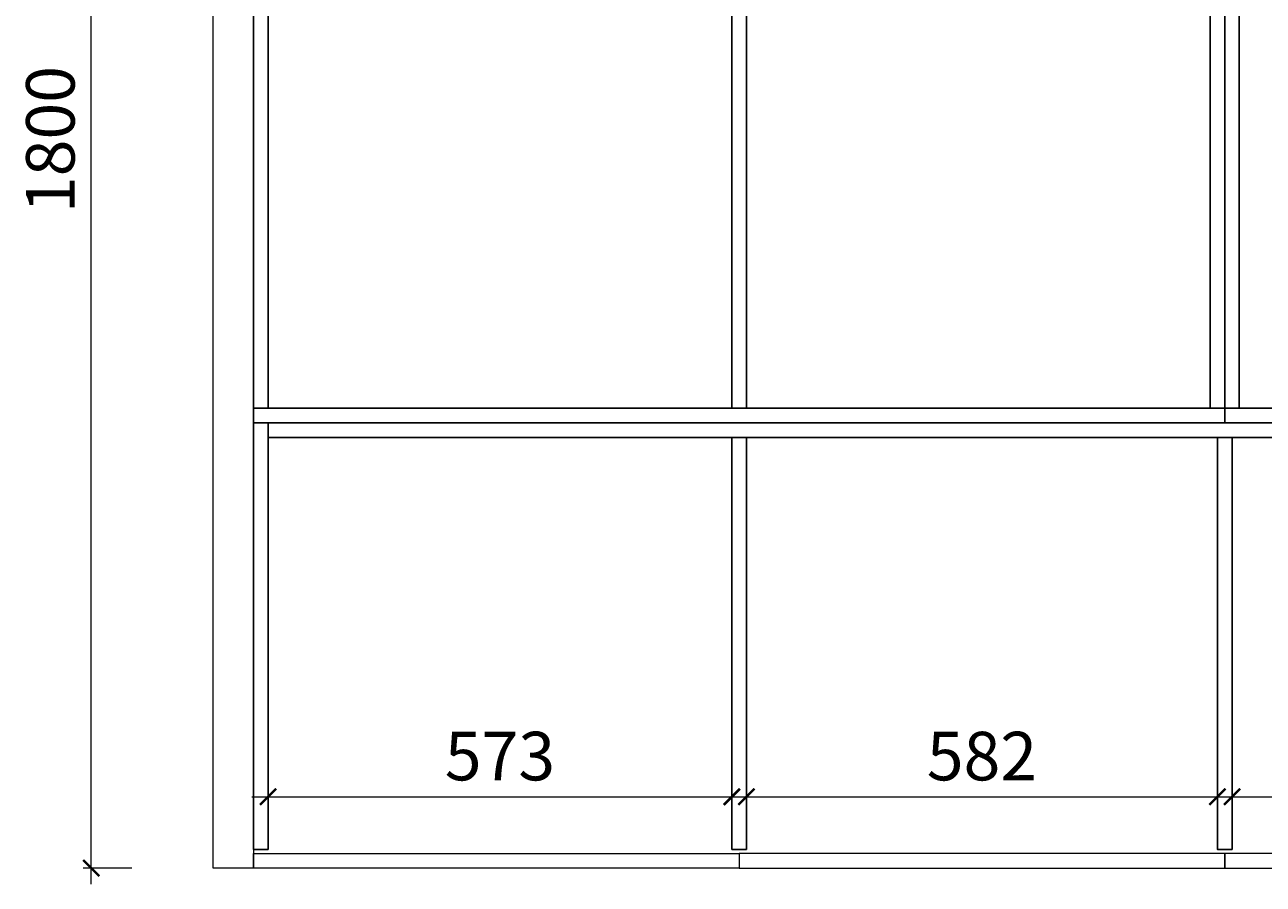
# Model space of a CAD drawing. Units: millimetres. Extents: x 244870 to 264725, y 20335 to 27126.
# Drawn here: x 251389 to 252919, y 23576 to 24637 of the extents above; entities that cross this region are included whole.
import ezdxf

# ---------------------------------------------------------------- set-up
doc = ezdxf.new("R2010")
doc.units = ezdxf.units.MM
doc.header["$LTSCALE"] = 20
doc.layers.add('W31123星灰', color=231, linetype='Continuous', lineweight=13)
doc.layers.add('汉莎深灰', color=102, linetype='Continuous')
doc.styles.add('黑体', font='simhei.ttf', dxfattribs={"width": 0.7})
doc.dimstyles.new('内尺寸', dxfattribs={"dimscale": 40, "dimtxt": 3, "dimasz": 1, "dimexe": 0.5, "dimexo": 0.5, "dimtad": 1, "dimrnd": 0.001, "dimtxsty": '黑体', "dimblk": 'ARCHTICK', "dimcen": 2.5, "dimdle": 1, "dimclrd": 44, "dimclre": 44, "dimclrt": 50, "dimadec": 0, "dimazin": 0, "dimtfac": 1, "dimtmove": 1, "dimatfit": 3, "dimldrblk": 'hl_arrow2', "dimfxl": 2, "dimfxlon": 1, "dimlwd": 0, "dimlwe": 0, "dimarcsym": 0})

# ---------------------------------------------------------------- blocks, each defined once
blk = doc.blocks.new('_ArchTick')
at = {"color": 50, "linetype": 'ByBlock', "const_width": 0.15}
blk.add_lwpolyline([(-0.5, -0.5), (0.5, 0.5)], dxfattribs=at)
blk = doc.blocks.new('*D74')
at = {"color": 44, "lineweight": 0, "ltscale": 0.5, "transparency": 16777216}
for p, q in [((251689.2, 23643.6), (251689.2, 23693.6)), ((252262.2, 23643.6), (252262.2, 23693.6)), ((251669.2, 23683.6), (252282.2, 23683.6))]:
    blk.add_line(p, q, dxfattribs=at)
at = {"layer": 'Defpoints', "color": 0, "ltscale": 0.5, "transparency": 16777216}
for p in [(252262.2, 23683.6), (251689.2, 23613.6), (252262.2, 23613.6)]:
    blk.add_point(p, dxfattribs=at)
at = {"color": 44, "lineweight": 0, "ltscale": 0.5, "transparency": 16777216, "xscale": 20, "yscale": 20, "zscale": 20, "rotation": 180}
blk.add_blockref('_ArchTick', (251689.2, 23683.6), dxfattribs=at)
at = {"color": 44, "lineweight": 0, "ltscale": 0.5, "transparency": 16777216, "xscale": 20, "yscale": 20, "zscale": 20}
blk.add_blockref('_ArchTick', (252262.2, 23683.6), dxfattribs=at)
at = {"color": 50, "ltscale": 0.5, "transparency": 16777216, "insert": (251975.7, 23726.1), "char_height": 60, "attachment_point": 5, "style": '黑体'}
blk.add_mtext('573', dxfattribs=at)
blk = doc.blocks.new('hl_arrow2')
at = {"color": 2}
blk.add_line((-0.221, 0), (-1, 0), dxfattribs=at)
blk.add_lwpolyline([(-0.221, 0), (-0.861, -0.689), (-0.654, -0.862), (0, 0), (-0.654, 0.862), (-0.861, 0.689)], close=True, dxfattribs=at)
for points in [[(-0.861, 0.689), (-0.654, 0.862), (-0.221, 0), (0, 0)], [(-0.861, -0.689), (-0.654, -0.862), (-0.221, 0), (0, 0)]]:
    blk.add_solid(points, dxfattribs=at)
blk = doc.blocks.new('*D83')
at = {"color": 44, "lineweight": 0, "ltscale": 0.5, "transparency": 16777216}
for p, q in [((252280.2, 23643.6), (252280.2, 23693.6)), ((252862.2, 23643.6), (252862.2, 23693.6)), ((252260.2, 23683.6), (252882.2, 23683.6))]:
    blk.add_line(p, q, dxfattribs=at)
at = {"layer": 'Defpoints', "color": 0, "ltscale": 0.5, "transparency": 16777216}
for p in [(252862.2, 23683.6), (252280.2, 23613.6), (252862.2, 23613.6)]:
    blk.add_point(p, dxfattribs=at)
at = {"color": 44, "lineweight": 0, "ltscale": 0.5, "transparency": 16777216, "xscale": 20, "yscale": 20, "zscale": 20, "rotation": 180}
blk.add_blockref('_ArchTick', (252280.2, 23683.6), dxfattribs=at)
at = {"color": 44, "lineweight": 0, "ltscale": 0.5, "transparency": 16777216, "xscale": 20, "yscale": 20, "zscale": 20}
blk.add_blockref('_ArchTick', (252862.2, 23683.6), dxfattribs=at)
at = {"color": 50, "ltscale": 0.5, "transparency": 16777216, "insert": (252571.2, 23726.1), "char_height": 60, "attachment_point": 5, "style": '黑体'}
blk.add_mtext('582', dxfattribs=at)
blk = doc.blocks.new('*D89')
at = {"color": 44, "lineweight": 0, "ltscale": 0.5, "transparency": 16777216}
for p, q in [((252880.2, 23643.6), (252880.2, 23693.6)), ((253462.2, 23643.6), (253462.2, 23693.6)), ((252860.2, 23683.6), (253482.2, 23683.6))]:
    blk.add_line(p, q, dxfattribs=at)
at = {"layer": 'Defpoints', "color": 0, "ltscale": 0.5, "transparency": 16777216}
for p in [(253462.2, 23683.6), (252880.2, 23613.6), (253462.2, 23613.6)]:
    blk.add_point(p, dxfattribs=at)
at = {"color": 44, "lineweight": 0, "ltscale": 0.5, "transparency": 16777216, "xscale": 20, "yscale": 20, "zscale": 20, "rotation": 180}
blk.add_blockref('_ArchTick', (252880.2, 23683.6), dxfattribs=at)
at = {"color": 44, "lineweight": 0, "ltscale": 0.5, "transparency": 16777216, "xscale": 20, "yscale": 20, "zscale": 20}
blk.add_blockref('_ArchTick', (253462.2, 23683.6), dxfattribs=at)
at = {"color": 50, "ltscale": 0.5, "transparency": 16777216, "insert": (253171.2, 23726.1), "char_height": 60, "attachment_point": 5, "style": '黑体'}
blk.add_mtext('582', dxfattribs=at)
blk = doc.blocks.new('*D105')
at = {"color": 44, "lineweight": 0, "ltscale": 0.5, "transparency": 16777216}
for p, q in [((251470.8, 23575.6), (251470.8, 25415.6)), ((251520.8, 25395.6), (251460.8, 25395.6)), ((251520.8, 23595.6), (251460.8, 23595.6))]:
    blk.add_line(p, q, dxfattribs=at)
at = {"layer": 'Defpoints', "color": 0, "ltscale": 0.5, "transparency": 16777216}
for p in [(251470.8, 25395.6), (251621.2, 25395.6), (251621.2, 23595.6)]:
    blk.add_point(p, dxfattribs=at)
at = {"color": 44, "lineweight": 0, "ltscale": 0.5, "transparency": 16777216, "xscale": 20, "yscale": 20, "zscale": 20}
for p, rotation in [((251470.8, 25395.6), 90), ((251470.8, 23595.6), 270)]:
    blk.add_blockref('_ArchTick', p, dxfattribs=dict(at, rotation=rotation))
at = {"color": 50, "ltscale": 0.5, "transparency": 16777216, "insert": (251428, 24495.6), "char_height": 60, "attachment_point": 5, "rotation": 90, "style": '黑体'}
blk.add_mtext('1800', dxfattribs=at)

msp = doc.modelspace()

# ---------------------------------------------------------------- linework, layer by layer
at = {"layer": 'W31123星灰', "ltscale": 0.5}
for points in [[(251621.182, 25395.554), (251671.182, 25395.554), (251671.182, 23595.554), (251621.182, 23595.554)], [(251671.182, 23613.554), (252271.182, 23613.554), (252271.182, 23595.554), (251671.182, 23595.554)], [(252271.182, 23595.554), (252871.182, 23595.554), (252871.182, 23613.554), (252271.182, 23613.554)], [(252871.182, 23595.554), (253471.182, 23595.554), (253471.182, 23613.554), (252871.182, 23613.554)]]:
    msp.add_lwpolyline(points, close=True, dxfattribs=at)
at = {"layer": '汉莎深灰', "ltscale": 0.5}
for points in [[(251671.182, 24145.554), (252871.182, 24145.554), (252871.182, 25345.554), (251671.182, 25345.554)], [(251689.182, 25327.554), (251689.182, 24163.554), (251671.182, 24163.554), (251671.182, 25327.554)], [(252262.182, 25327.554), (252280.182, 25327.554), (252280.182, 24163.554), (252262.182, 24163.554)], [(252871.182, 25327.554), (252871.182, 24163.554), (252853.182, 24163.554), (252853.182, 25327.554)], [(252889.182, 25327.554), (252889.182, 24163.554), (252871.182, 24163.554), (252871.182, 25327.554)], [(251671.182, 24163.554), (252871.182, 24163.554), (252871.182, 24145.554), (251671.182, 24145.554)], [(252871.182, 24163.554), (254071.182, 24163.554), (254071.182, 24145.554), (252871.182, 24145.554)], [(251671.182, 24145.554), (251689.182, 24145.554), (251689.182, 23618.554), (251671.182, 23618.554)], [(254053.182, 24145.554), (254053.182, 24127.554), (251689.182, 24127.554), (251689.182, 24145.554)], [(252262.182, 24127.554), (252280.182, 24127.554), (252280.182, 23618.554), (252262.182, 23618.554)], [(252862.182, 24127.554), (252880.182, 24127.554), (252880.182, 23618.554), (252862.182, 23618.554)]]:
    msp.add_lwpolyline(points, close=True, dxfattribs=at)

# ---------------------------------------------------------------- dimensions: what is measured, and where the dimension line sits
at = {"ltscale": 0.5}
dim = msp.add_linear_dim(base=(251470.827, 25395.554), p1=(251621.182, 23595.554), p2=(251621.182, 25395.554), angle=90, dimstyle='内尺寸', override={"dimfxl": 2.5}, dxfattribs=at)
dim.commit()
dim.dimension.update_dxf_attribs({"geometry": '*D105', "text_midpoint": (251427.99, 24495.554)})
for base, p1, p2, picture, middle in [((252262.182, 23683.579), (251689.182, 23613.554), (252262.182, 23613.554), '*D74', (251975.682, 23726.079)), ((252862.182, 23683.579), (252280.182, 23613.554), (252862.182, 23613.554), '*D83', (252571.182, 23726.079)), ((253462.182, 23683.579), (252880.182, 23613.554), (253462.182, 23613.554), '*D89', (253171.182, 23726.079))]:
    dim = msp.add_linear_dim(base=base, p1=p1, p2=p2, dimstyle='内尺寸', override={"dimscale": 0, "dimtix": 0, "dimtofl": 1, "dimtmove": 1, "dimatfit": 3}, dxfattribs=at)
    dim.commit()
    dim.dimension.update_dxf_attribs({"geometry": picture, "text_midpoint": middle})

doc.saveas('drawing.dxf')
